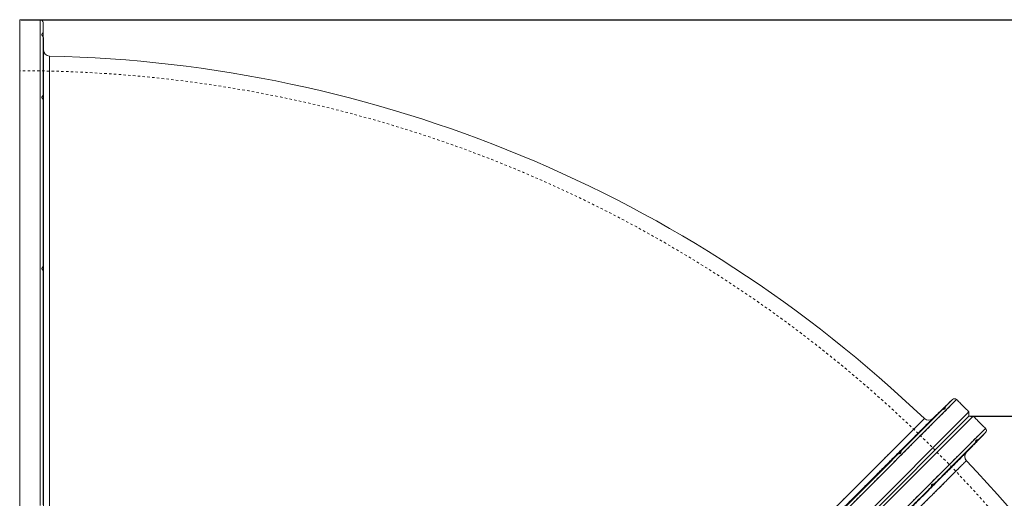
# Model space of a CAD drawing. Units: inches. Extents: x -104 to 152, y -132 to 63.
# Drawn here: x 21 to 63, y -53 to -34 of the extents above; entities that cross this region are included whole.
import ezdxf

# ---------------------------------------------------------------- set-up
doc = ezdxf.new("R2010")
doc.units = ezdxf.units.IN
doc.header["$MEASUREMENT"] = 0
doc.linetypes.add('HIDDEN', pattern=[0.075, 0.05, -0.025])
doc.styles.get("Standard").update_dxf_attribs({"font": 'ARIAL.TTF'})
doc.dimstyles.get("Standard").update_dxf_attribs({"dimtxt": 0.5, "dimasz": 0.18, "dimexe": 0.18, "dimexo": 0.0625, "dimgap": 0.09, "dimtad": 0, "dimtih": 1, "dimtoh": 1, "dimzin": 0, "dimdsep": 46, "dimtxsty": 'Standard', "dimcen": 0.09, "dimadec": 0, "dimazin": 0, "dimtfac": 1, "dimtofl": 0, "dimtmove": 0, "dimatfit": 3, "dimfxl": 1, "dimtolj": 1, "dimtzin": 0, "dimarcsym": 0})

# ---------------------------------------------------------------- blocks, each defined once
blk = doc.blocks.new('*D180')
at = {"color": 0, "lineweight": -2, "transparency": 16777216}
for p, q in [((21.525, -33.512), (94.983, -33.512)), ((94.803, -33.692), (94.803, -60.974)), ((94.803, -89.457), (94.803, -62.176)), ((77.65, -89.637), (94.983, -89.637))]:
    blk.add_line(p, q, dxfattribs=at)
at = {"color": 0, "transparency": 16777216}
for points in [[(94.773, -33.692), (94.833, -33.692), (94.803, -33.512)], [(94.773, -89.457), (94.833, -89.457), (94.803, -89.637)]]:
    blk.add_solid(points, dxfattribs=at)
at = {"layer": 'Defpoints', "color": 0, "transparency": 16777216}
for p in [(21.462, -33.512), (94.803, -33.512), (77.587, -89.637)]:
    blk.add_point(p, dxfattribs=at)
at = {"color": 0, "transparency": 16777216, "insert": (94.803, -61.575), "char_height": 0.5, "attachment_point": 5}
blk.add_mtext('\\A1;{\\H2x;56.13}', dxfattribs=at)
blk = doc.blocks.new('*D181')
at = {"color": 0, "lineweight": -2, "transparency": 16777216}
for p, q in [((61.123, -50.04), (85.732, -50.04)), ((85.552, -50.22), (85.552, -69.238)), ((85.552, -89.457), (85.552, -70.439)), ((77.65, -89.637), (85.732, -89.637))]:
    blk.add_line(p, q, dxfattribs=at)
at = {"color": 0, "transparency": 16777216}
for points in [[(85.522, -50.22), (85.582, -50.22), (85.552, -50.04)], [(85.522, -89.457), (85.582, -89.457), (85.552, -89.637)]]:
    blk.add_solid(points, dxfattribs=at)
at = {"layer": 'Defpoints', "color": 0, "transparency": 16777216}
for p in [(61.06, -50.04), (77.587, -89.637), (85.552, -89.637)]:
    blk.add_point(p, dxfattribs=at)
at = {"color": 0, "transparency": 16777216, "insert": (85.552, -69.839), "char_height": 0.5, "attachment_point": 5}
blk.add_mtext('\\A1;{\\H2x;39.60}', dxfattribs=at)

msp = doc.modelspace()

# ---------------------------------------------------------------- linework, layer by layer
at = {"color": 7, "linetype": 'Continuous', "lineweight": 15}
for p, q in [((21.462, -33.512), (21.462, -73.762)), ((22.313, -33.512), (22.313, -53.637)), ((22.438, -53.637), (22.438, -33.635)), ((60.372, -49.348), (32.084, -77.635)), ((32.086, -77.811), (60.547, -49.35)), ((61.06, -49.863), (32.599, -78.324)), ((61.237, -50.04), (32.776, -78.501)), ((32.776, -78.324), (61.06, -50.04)), ((33.289, -79.014), (61.75, -50.553)), ((61.752, -50.728), (33.464, -79.015))]:
    msp.add_line(p, q, dxfattribs=at)
at = {"color": 7, "linetype": 'HIDDEN', "lineweight": 0}
for p, q in [((22.313, -73.762), (22.313, -33.512)), ((22.438, -33.635), (22.438, -73.64)), ((22.438, -34.231), (22.435, -34.044)), ((32.084, -77.635), (60.372, -49.348)), ((60.547, -49.35), (32.086, -77.811)), ((60.085, -49.639), (59.95, -49.769)), ((59.55, -50.141), (59.55, -50.141)), ((61.75, -50.553), (33.289, -79.014)), ((33.464, -79.015), (61.752, -50.728)), ((61.461, -51.015), (61.33, -51.15)), ((60.959, -51.549), (60.959, -51.549))]:
    msp.add_line(p, q, dxfattribs=at)
at = {"color": 7, "linetype": 'HIDDEN', "lineweight": 0, "flags": 128}
for points in [[(22.438, -36.844), (22.438, -36.837), (22.437, -36.816), (22.436, -36.786), (22.436, -36.75), (22.435, -36.714), (22.435, -36.684), (22.435, -36.664), (22.435, -36.656), (22.436, -36.664), (22.436, -36.684), (22.437, -36.714), (22.437, -36.75), (22.438, -36.786), (22.438, -36.816), (22.438, -36.837), (22.438, -36.844)], [(22.435, -43.888), (22.435, -43.852), (22.435, -43.821), (22.435, -43.801), (22.436, -43.794), (22.436, -43.801), (22.437, -43.821), (22.438, -43.852), (22.438, -43.888), (22.438, -43.923), (22.438, -43.954), (22.438, -43.974), (22.437, -43.981), (22.437, -43.974), (22.436, -43.954), (22.436, -43.923), (22.435, -43.888)], [(58.237, -51.486), (58.232, -51.491), (58.218, -51.506), (58.196, -51.527), (58.171, -51.552), (58.145, -51.577), (58.123, -51.598), (58.108, -51.612), (58.103, -51.617), (58.108, -51.611), (58.122, -51.597), (58.144, -51.576), (58.169, -51.551), (58.195, -51.526), (58.217, -51.505), (58.232, -51.491), (58.237, -51.486)], [(59.613, -52.862), (59.608, -52.867), (59.594, -52.882), (59.573, -52.903), (59.548, -52.929), (59.523, -52.955), (59.502, -52.977), (59.488, -52.992), (59.483, -52.997), (59.488, -52.992), (59.502, -52.978), (59.524, -52.956), (59.549, -52.93), (59.574, -52.904), (59.595, -52.882), (59.609, -52.868), (59.613, -52.862)]]:
    msp.add_lwpolyline(points, dxfattribs=at)
at = {"color": 7, "linetype": 'Continuous', "lineweight": 15}
for centre, radius, start, end in [((22.313, -33.637), 0.125, 1, 90), ((22.708, -34.777), 0.25, 179.9985, 268.8606), ((21.462, -89.637), 54.625, 46.3008, 88.6991), ((60.458, -49.438), 0.125, 45, 134), ((59.374, -49.964), 0.25, 226.2512, 315.0005), ((61.662, -50.641), 0.125, 316, 45), ((61.135, -51.726), 0.25, 134.9995, 223.5948), ((21.462, -89.637), 54.625, 1.3009, 43.6991)]:
    msp.add_arc(centre, radius, start, end, dxfattribs=at)
at = {"color": 7, "linetype": 'HIDDEN', "lineweight": 0}
for centre, radius, start, end in [((21.462, -89.637), 54, 0, 90), ((25.01, -43.865), 2.575, 178.4142, 182.5859), ((21.403, -43.865), 1.036, 358.7714, 3.9603), ((20.887, -43.925), 1.552, 357.9027, 1.3653)]:
    msp.add_arc(centre, radius, start, end, dxfattribs=at)
at = {"color": 7, "linetype": 'Continuous', "lineweight": 15}
for points in [[(22.313, -33.512), (21.462, -33.512)], [(22.445, -34.044), (22.438, -33.635)], [(22.458, -34.785), (22.448, -34.231)], [(60.372, -49.348), (60.078, -49.632)], [(61.06, -49.863), (60.547, -49.35)], [(59.943, -49.762), (59.545, -50.146)], [(61.06, -50.04), (61.06, -49.863)], [(61.237, -50.04), (61.06, -50.04)], [(61.75, -50.553), (61.237, -50.04)], [(61.468, -51.022), (61.752, -50.728)], [(60.953, -51.555), (61.338, -51.157)]]:
    msp.add_open_spline(points, degree=1, dxfattribs=at)
at = {"color": 7, "linetype": 'HIDDEN', "lineweight": 0}
for points in [[(22.435, -34.044), (22.38, -34.139)], [(22.447, -34.044), (22.435, -34.044)], [(22.38, -34.139), (22.438, -34.231)], [(22.438, -34.231), (22.448, -34.231)], [(22.435, -36.656), (22.38, -36.751)], [(22.38, -36.751), (22.438, -36.844)], [(22.449, -36.656), (22.435, -36.656)], [(22.438, -36.844), (22.449, -36.844)], [(22.448, -36.841), (22.448, -36.842)], [(22.436, -43.794), (22.38, -43.888)], [(22.38, -43.888), (22.437, -43.981)], [(22.449, -43.794), (22.436, -43.794)], [(22.449, -43.794), (22.449, -43.794)], [(22.437, -43.981), (22.449, -43.981)], [(22.449, -43.981), (22.449, -43.981)], [(60.056, -49.745), (60.085, -49.639)], [(60.085, -49.639), (60.075, -49.629)], [(59.943, -49.762), (59.95, -49.769)], [(59.95, -49.769), (60.056, -49.745)], [(61.355, -51.043), (61.33, -51.15)], [(61.33, -51.15), (61.338, -51.157)], [(61.461, -51.015), (61.355, -51.043)], [(61.468, -51.022), (61.461, -51.015)], [(58.096, -51.609), (58.103, -51.617)], [(58.103, -51.617), (58.209, -51.592)], [(58.209, -51.592), (58.237, -51.486)], [(58.237, -51.486), (58.23, -51.479)], [(59.508, -52.89), (59.483, -52.997)], [(59.613, -52.862), (59.508, -52.89)], [(59.621, -52.87), (59.613, -52.862)], [(59.483, -52.997), (59.49, -53.004)]]:
    msp.add_open_spline(points, degree=1, dxfattribs=at)
at = {"color": 7, "linetype": 'Continuous', "lineweight": 15}
for points, knots in [([(22.448, -34.231), (22.448, -34.231), (22.448, -34.231), (22.448, -34.23), (22.448, -34.229), (22.448, -34.227), (22.448, -34.223), (22.448, -34.216), (22.448, -34.204), (22.448, -34.19), (22.447, -34.174), (22.447, -34.156), (22.447, -34.137), (22.446, -34.119), (22.446, -34.101), (22.446, -34.085), (22.445, -34.071), (22.445, -34.059), (22.445, -34.052), (22.445, -34.048), (22.445, -34.045), (22.445, -34.044), (22.445, -34.044), (22.445, -34.044)], [0, 0, 0, 0, 0.0208255, 0.0416057, 0.0624312, 0.0937508, 0.1250708, 0.1876139, 0.2499733, 0.3126301, 0.3749261, 0.43756, 0.4999842, 0.5624576, 0.6250695, 0.6873763, 0.7500396, 0.81237, 0.8749482, 0.9062489, 0.9375499, 0.968775, 1, 1, 1, 1]), ([(22.458, -34.785), (22.458, -34.784), (22.458, -34.779), (22.458, -34.805), (22.458, -34.863), (22.458, -34.956), (22.458, -35.071), (22.458, -35.2), (22.458, -35.336), (22.458, -35.49), (22.458, -35.683), (22.458, -35.92), (22.458, -36.208), (22.458, -36.524), (22.458, -36.87), (22.458, -37.216), (22.458, -37.554), (22.458, -37.876), (22.458, -38.214), (22.458, -38.61), (22.458, -39.105), (22.458, -39.714), (22.458, -40.402), (22.458, -41.131), (22.458, -41.79), (22.458, -42.364), (22.458, -42.841), (22.458, -43.328), (22.458, -43.885), (22.458, -44.514), (22.458, -45.222), (22.458, -45.949), (22.458, -46.695), (22.458, -47.385), (22.458, -48.014), (22.458, -48.577), (22.458, -49.147), (22.458, -49.789), (22.458, -50.504), (22.458, -51.296), (22.458, -52.096), (22.458, -52.905), (22.458, -53.641), (22.458, -54.303), (22.458, -54.891), (22.458, -55.478), (22.458, -56.133), (22.458, -56.853), (22.458, -57.639), (22.458, -58.423), (22.458, -59.202), (22.457, -59.901), (22.457, -60.522), (22.457, -61.067), (22.457, -61.605), (22.457, -62.198), (22.457, -62.841), (22.457, -63.532), (22.457, -64.21), (22.457, -64.872), (22.457, -65.507), (22.457, -66.115), (22.457, -66.695), (22.457, -67.255), (22.457, -67.748), (22.457, -68.181), (22.457, -68.558), (22.457, -68.921), (22.457, -69.309), (22.457, -69.709), (22.457, -70.113), (22.457, -70.485), (22.457, -70.829), (22.457, -71.145), (22.457, -71.432), (22.457, -71.689), (22.457, -71.914), (22.457, -72.105), (22.457, -72.261), (22.457, -72.384), (22.457, -72.475), (22.457, -72.528), (22.457, -72.551), (22.457, -72.551), (22.457, -72.551)], [0, 0, 0, 0, 0.004192, 0.017418, 0.030645, 0.043964, 0.057283, 0.067406, 0.077529, 0.087692, 0.097856, 0.111528, 0.124755, 0.137982, 0.151301, 0.164621, 0.174743, 0.184866, 0.19503, 0.205194, 0.218866, 0.235512, 0.25225, 0.269034, 0.285913, 0.295808, 0.305703, 0.315637, 0.325571, 0.338987, 0.352427, 0.366038, 0.379673, 0.393359, 0.40326, 0.413162, 0.423102, 0.433041, 0.446466, 0.459914, 0.473533, 0.487178, 0.500872, 0.510777, 0.520682, 0.530626, 0.54057, 0.554, 0.567453, 0.581078, 0.594727, 0.608427, 0.618326, 0.628226, 0.638164, 0.648102, 0.661524, 0.67497, 0.688586, 0.702227, 0.715917, 0.729136, 0.742355, 0.755666, 0.768977, 0.779092, 0.789208, 0.799365, 0.809521, 0.823183, 0.836379, 0.849574, 0.862862, 0.876149, 0.889628, 0.903107, 0.916683, 0.93026, 0.94347, 0.95668, 0.969983, 0.983285, 0.993396, 1, 1, 1, 1]), ([(22.725, -72.308), (22.725, -72.308), (22.725, -72.312), (22.725, -72.297), (22.725, -72.26), (22.725, -72.185), (22.724, -72.061), (22.724, -71.885), (22.724, -71.683), (22.723, -71.467), (22.723, -71.22), (22.722, -70.94), (22.722, -70.628), (22.721, -70.285), (22.721, -69.911), (22.72, -69.509), (22.72, -69.083), (22.719, -68.651), (22.719, -68.215), (22.718, -67.776), (22.717, -67.318), (22.717, -66.769), (22.716, -66.121), (22.715, -65.468), (22.715, -64.902), (22.714, -64.328), (22.714, -63.627), (22.713, -62.842), (22.712, -62.089), (22.712, -61.373), (22.711, -60.639), (22.711, -59.96), (22.711, -59.34), (22.71, -58.66), (22.71, -57.843), (22.709, -56.947), (22.709, -56.103), (22.708, -55.312), (22.708, -54.516), (22.708, -53.789), (22.707, -53.136), (22.707, -52.425), (22.707, -51.585), (22.706, -50.68), (22.706, -49.841), (22.706, -49.066), (22.706, -48.297), (22.705, -47.544), (22.705, -46.809), (22.705, -46.122), (22.705, -45.474), (22.704, -44.863), (22.704, -44.263), (22.704, -43.587), (22.704, -42.845), (22.704, -42.055), (22.704, -41.301), (22.703, -40.584), (22.703, -39.902), (22.703, -39.302), (22.703, -38.779), (22.703, -38.343), (22.703, -37.948), (22.703, -37.59), (22.703, -37.253), (22.703, -36.891), (22.702, -36.518), (22.702, -36.178), (22.702, -35.904), (22.702, -35.692), (22.702, -35.516), (22.702, -35.371), (22.702, -35.251), (22.702, -35.142), (22.702, -35.061), (22.702, -35.024), (22.702, -35.029), (22.702, -35.03)], [0, 0, 0, 0, 0.000609, 0.012284, 0.024022, 0.035761, 0.052715, 0.069717, 0.082902, 0.096109, 0.109445, 0.122781, 0.136212, 0.149643, 0.163208, 0.176797, 0.190005, 0.203235, 0.214917, 0.226599, 0.238345, 0.25009, 0.267053, 0.284064, 0.293959, 0.303864, 0.32049, 0.337161, 0.35068, 0.364224, 0.377878, 0.391556, 0.401457, 0.411367, 0.428003, 0.444684, 0.458211, 0.471762, 0.485425, 0.499112, 0.509009, 0.518915, 0.535544, 0.552218, 0.565739, 0.579286, 0.592942, 0.606624, 0.619853, 0.633105, 0.644806, 0.656507, 0.668272, 0.680037, 0.697029, 0.71407, 0.730739, 0.747454, 0.764262, 0.781117, 0.794333, 0.807571, 0.819261, 0.83095, 0.842703, 0.854456, 0.871431, 0.888454, 0.901669, 0.914907, 0.926597, 0.938286, 0.950039, 0.961791, 0.978766, 0.995789, 1, 1, 1, 1]), ([(22.445, -36.669), (22.445, -36.668), (22.445, -36.666), (22.445, -36.663), (22.445, -36.661), (22.445, -36.659), (22.445, -36.656), (22.445, -36.656), (22.445, -36.659), (22.446, -36.665), (22.446, -36.675), (22.446, -36.688), (22.447, -36.703), (22.447, -36.72), (22.447, -36.738), (22.448, -36.756), (22.448, -36.774), (22.448, -36.792), (22.448, -36.805), (22.448, -36.814), (22.448, -36.821), (22.448, -36.826), (22.448, -36.83), (22.448, -36.831)], [0, 0, 0, 0, 0.0208174, 0.0415909, 0.0624083, 0.0937658, 0.1251229, 0.187401, 0.2500009, 0.3124285, 0.3748527, 0.437454, 0.4997314, 0.5623694, 0.6246905, 0.6872291, 0.7497514, 0.8120864, 0.874787, 0.9062209, 0.9376543, 0.9688271, 1, 1, 1, 1]), ([(22.448, -36.831), (22.448, -36.832), (22.448, -36.834), (22.448, -36.837), (22.448, -36.839), (22.448, -36.841), (22.448, -36.844), (22.448, -36.844), (22.448, -36.841), (22.448, -36.835), (22.447, -36.825), (22.447, -36.812), (22.447, -36.797), (22.446, -36.78), (22.446, -36.762), (22.446, -36.744), (22.445, -36.726), (22.445, -36.708), (22.445, -36.695), (22.445, -36.686), (22.445, -36.679), (22.445, -36.674), (22.445, -36.67), (22.445, -36.669)], [0, 0, 0, 0, 0.020923, 0.0418, 0.062723, 0.093938, 0.125154, 0.18766, 0.250219, 0.31253, 0.375174, 0.437461, 0.500054, 0.562507, 0.624913, 0.687527, 0.749804, 0.812442, 0.87478, 0.906081, 0.937382, 0.968691, 1, 1, 1, 1]), ([(22.445, -43.841), (22.445, -43.839), (22.445, -43.835), (22.445, -43.83), (22.445, -43.825), (22.445, -43.819), (22.445, -43.811), (22.445, -43.803), (22.445, -43.796), (22.446, -43.793), (22.446, -43.794), (22.446, -43.798), (22.447, -43.806), (22.447, -43.817), (22.447, -43.83), (22.448, -43.846), (22.448, -43.863), (22.448, -43.881), (22.448, -43.897), (22.448, -43.909), (22.448, -43.918), (22.448, -43.926), (22.448, -43.932), (22.448, -43.934)], [0, 0, 0, 0, 0.020907, 0.04177, 0.062678, 0.093873, 0.125068, 0.187728, 0.250038, 0.312633, 0.375123, 0.437523, 0.50016, 0.562449, 0.625097, 0.687467, 0.749988, 0.812562, 0.874887, 0.906255, 0.937623, 0.968811, 1, 1, 1, 1]), ([(22.448, -43.934), (22.448, -43.936), (22.448, -43.94), (22.448, -43.945), (22.448, -43.95), (22.448, -43.956), (22.448, -43.964), (22.448, -43.972), (22.448, -43.979), (22.448, -43.982), (22.447, -43.981), (22.447, -43.977), (22.447, -43.969), (22.446, -43.958), (22.446, -43.945), (22.446, -43.929), (22.445, -43.912), (22.445, -43.894), (22.445, -43.878), (22.445, -43.866), (22.445, -43.857), (22.445, -43.849), (22.445, -43.843), (22.445, -43.841)], [0, 0, 0, 0, 0.020977, 0.041907, 0.062884, 0.094242, 0.125601, 0.187978, 0.250424, 0.312992, 0.375265, 0.437891, 0.500177, 0.562726, 0.625203, 0.68755, 0.750161, 0.812416, 0.875025, 0.906239, 0.937453, 0.968727, 1, 1, 1, 1]), ([(60.078, -49.632), (60.078, -49.632), (60.078, -49.632), (60.077, -49.632), (60.076, -49.633), (60.075, -49.634), (60.072, -49.637), (60.067, -49.642), (60.058, -49.651), (60.048, -49.66), (60.036, -49.672), (60.024, -49.684), (60.01, -49.697), (59.997, -49.71), (59.984, -49.722), (59.973, -49.733), (59.962, -49.743), (59.954, -49.751), (59.949, -49.756), (59.946, -49.759), (59.944, -49.761), (59.943, -49.762), (59.943, -49.762), (59.943, -49.762)], [0, 0, 0, 0, 0.0208841, 0.0417238, 0.0626079, 0.0938349, 0.1250615, 0.18771, 0.2500016, 0.3126436, 0.37504, 0.4375385, 0.5001329, 0.562448, 0.6251105, 0.6874259, 0.7500199, 0.8125189, 0.8749149, 0.9062743, 0.9376334, 0.9688167, 1, 1, 1, 1]), ([(59.943, -49.762), (59.946, -49.759), (59.95, -49.755), (59.948, -49.757), (59.948, -49.757)], [0, 0, 0, 0, 0.999814, 1, 1, 1, 1]), ([(59.201, -50.145), (59.2, -50.146), (59.198, -50.148), (59.178, -50.168), (59.146, -50.2), (59.09, -50.256), (59.008, -50.338), (58.894, -50.452), (58.773, -50.573), (58.632, -50.713), (58.482, -50.864), (58.327, -51.019), (58.171, -51.175), (58.002, -51.344), (57.779, -51.566), (57.495, -51.85), (57.137, -52.208), (56.749, -52.596), (56.33, -53.014), (55.921, -53.423), (55.531, -53.813), (55.167, -54.177), (54.788, -54.556), (54.42, -54.924), (54.066, -55.277), (53.731, -55.613), (53.386, -55.957), (52.955, -56.388), (52.484, -56.859), (51.974, -57.369), (51.509, -57.833), (51.035, -58.307), (50.583, -58.758), (50.157, -59.184), (49.757, -59.584), (49.353, -59.988), (48.853, -60.488), (48.317, -61.023), (47.745, -61.595), (47.232, -62.107), (46.717, -62.622), (46.232, -63.106), (45.781, -63.557), (45.362, -63.976), (44.943, -64.394), (44.43, -64.907), (43.888, -65.448), (43.32, -66.016), (42.817, -66.518), (42.317, -67.017), (41.855, -67.479), (41.428, -67.905), (41.037, -68.295), (40.651, -68.681), (40.183, -69.148), (39.647, -69.684), (39.137, -70.193), (38.732, -70.597), (38.418, -70.911), (38.11, -71.218), (37.807, -71.52), (37.51, -71.816), (37.219, -72.107), (36.936, -72.39), (36.583, -72.742), (36.239, -73.085), (35.905, -73.418), (35.646, -73.677), (35.396, -73.926), (35.128, -74.193), (34.848, -74.473), (34.559, -74.76), (34.291, -75.028), (34.042, -75.276), (33.822, -75.496), (33.628, -75.689), (33.459, -75.857), (33.31, -76.006), (33.188, -76.127), (33.09, -76.225), (33.012, -76.303), (32.947, -76.367), (32.883, -76.43), (32.841, -76.473), (32.822, -76.492), (32.824, -76.489), (32.825, -76.489)], [0, 0, 0, 0, 0.009369, 0.019468, 0.029607, 0.039747, 0.056769, 0.069186, 0.081604, 0.094098, 0.106592, 0.116691, 0.126789, 0.136928, 0.147067, 0.164088, 0.180743, 0.197445, 0.214217, 0.231035, 0.243457, 0.25588, 0.268379, 0.280878, 0.290981, 0.301083, 0.311226, 0.321369, 0.338396, 0.350819, 0.363243, 0.375742, 0.388242, 0.398345, 0.408447, 0.418591, 0.428734, 0.445762, 0.45819, 0.470619, 0.483124, 0.495629, 0.505736, 0.515843, 0.525991, 0.536139, 0.553173, 0.565609, 0.578045, 0.590558, 0.60307, 0.613183, 0.623296, 0.63345, 0.643604, 0.660648, 0.677202, 0.686367, 0.695532, 0.704727, 0.713923, 0.72321, 0.732496, 0.741815, 0.751133, 0.768188, 0.77811, 0.788033, 0.797994, 0.807955, 0.821385, 0.834839, 0.848432, 0.862051, 0.875738, 0.888166, 0.900593, 0.913098, 0.925603, 0.93571, 0.945817, 0.955965, 0.966114, 0.98315, 0.995549, 1, 1, 1, 1]), ([(32.841, -76.852), (32.84, -76.852), (32.837, -76.856), (32.855, -76.838), (32.894, -76.798), (32.959, -76.734), (33.046, -76.647), (33.158, -76.535), (33.292, -76.4), (33.452, -76.241), (33.635, -76.058), (33.839, -75.853), (34.064, -75.629), (34.307, -75.385), (34.572, -75.121), (34.859, -74.834), (35.169, -74.524), (35.501, -74.191), (35.855, -73.838), (36.223, -73.469), (36.605, -73.087), (37, -72.692), (37.412, -72.28), (37.843, -71.85), (38.292, -71.4), (38.759, -70.933), (39.242, -70.45), (39.732, -69.96), (40.228, -69.464), (40.731, -68.961), (41.246, -68.446), (41.773, -67.919), (42.309, -67.383), (42.855, -66.836), (43.411, -66.281), (43.968, -65.724), (44.522, -65.17), (45.075, -64.617), (45.632, -64.06), (46.194, -63.497), (46.758, -62.934), (47.325, -62.367), (47.892, -61.8), (48.452, -61.24), (49.002, -60.69), (49.543, -60.149), (50.08, -59.611), (50.614, -59.077), (51.142, -58.549), (51.665, -58.027), (52.18, -57.511), (52.681, -57.011), (53.164, -56.527), (53.632, -56.059), (54.09, -55.602), (54.536, -55.155), (54.969, -54.723), (55.389, -54.303), (55.794, -53.897), (56.212, -53.479), (56.635, -53.056), (57.058, -52.633), (57.452, -52.239), (57.79, -51.901), (58.077, -51.614), (58.321, -51.37), (58.544, -51.147), (58.748, -50.944), (58.929, -50.762), (59.089, -50.603), (59.226, -50.466), (59.338, -50.353), (59.426, -50.265), (59.491, -50.2), (59.531, -50.16), (59.549, -50.142), (59.546, -50.146), (59.545, -50.146)], [0, 0, 0, 0, 0.003229, 0.016851, 0.030027, 0.043226, 0.056602, 0.069978, 0.083451, 0.096924, 0.110581, 0.124264, 0.137457, 0.150672, 0.163957, 0.177265, 0.190839, 0.204438, 0.218112, 0.231812, 0.245004, 0.258219, 0.271503, 0.28481, 0.298382, 0.311979, 0.325651, 0.339349, 0.352533, 0.365741, 0.379125, 0.39251, 0.405989, 0.419469, 0.433133, 0.446822, 0.459999, 0.473199, 0.486576, 0.499952, 0.513424, 0.526896, 0.540552, 0.554233, 0.567405, 0.580599, 0.59397, 0.60734, 0.620807, 0.634273, 0.647923, 0.661598, 0.674769, 0.687963, 0.701333, 0.714704, 0.72817, 0.741636, 0.755286, 0.768961, 0.785582, 0.802249, 0.819055, 0.835909, 0.849075, 0.862263, 0.875628, 0.888993, 0.902454, 0.915915, 0.929559, 0.943229, 0.956395, 0.969585, 0.982951, 0.996317, 1, 1, 1, 1]), ([(61.468, -51.022), (61.468, -51.022), (61.468, -51.022), (61.467, -51.022), (61.467, -51.023), (61.466, -51.024), (61.464, -51.025), (61.463, -51.027), (61.461, -51.029), (61.459, -51.031), (61.457, -51.033), (61.454, -51.036), (61.452, -51.039), (61.449, -51.042), (61.446, -51.045), (61.442, -51.048), (61.439, -51.052), (61.435, -51.056), (61.432, -51.059), (61.428, -51.063), (61.424, -51.068), (61.42, -51.072), (61.415, -51.076), (61.411, -51.08), (61.407, -51.085), (61.398, -51.094), (61.38, -51.113), (61.361, -51.132), (61.35, -51.144), (61.345, -51.149), (61.341, -51.153), (61.339, -51.155), (61.338, -51.156), (61.338, -51.157), (61.338, -51.157)], [0, 0, 0, 0, 0.0208857, 0.0417714, 0.062657, 0.0835427, 0.1044284, 0.1253141, 0.1461998, 0.1670854, 0.1879711, 0.2088568, 0.2297425, 0.2506281, 0.2715138, 0.2923995, 0.3132852, 0.3341709, 0.3550565, 0.3759422, 0.3968279, 0.4177136, 0.4385993, 0.4594849, 0.4803706, 0.5012563, 0.5838711, 0.749675, 0.8009459, 0.848399, 0.8920324, 0.9318447, 0.9678343, 1, 1, 1, 1]), ([(34.248, -78.258), (34.247, -78.259), (34.244, -78.263), (34.261, -78.245), (34.301, -78.205), (34.366, -78.141), (34.453, -78.053), (34.564, -77.942), (34.699, -77.807), (34.858, -77.648), (35.042, -77.465), (35.246, -77.26), (35.471, -77.036), (35.714, -76.792), (35.979, -76.528), (36.266, -76.241), (36.576, -75.931), (36.908, -75.598), (37.262, -75.245), (37.631, -74.876), (38.013, -74.494), (38.407, -74.1), (38.819, -73.688), (39.25, -73.257), (39.699, -72.808), (40.167, -72.34), (40.649, -71.858), (41.14, -71.367), (41.636, -70.871), (42.139, -70.369), (42.653, -69.854), (43.18, -69.327), (43.716, -68.791), (44.263, -68.244), (44.819, -67.688), (45.376, -67.132), (45.93, -66.578), (46.483, -66.025), (47.04, -65.467), (47.602, -64.905), (48.166, -64.342), (48.732, -63.775), (49.3, -63.208), (49.86, -62.648), (50.41, -62.098), (50.951, -61.557), (51.488, -61.02), (52.023, -60.485), (52.55, -59.957), (53.073, -59.435), (53.588, -58.919), (54.089, -58.419), (54.573, -57.935), (55.041, -57.467), (55.498, -57.01), (55.944, -56.563), (56.377, -56.131), (56.797, -55.711), (57.202, -55.305), (57.62, -54.888), (58.043, -54.464), (58.466, -54.042), (58.861, -53.647), (59.199, -53.309), (59.486, -53.022), (59.729, -52.779), (59.953, -52.555), (60.156, -52.352), (60.337, -52.171), (60.497, -52.011), (60.634, -51.874), (60.746, -51.761), (60.834, -51.674), (60.899, -51.609), (60.939, -51.569), (60.957, -51.551), (60.954, -51.554), (60.953, -51.555)], [0, 0, 0, 0, 0.0032287, 0.0168512, 0.030027, 0.0432255, 0.056602, 0.0699785, 0.0834511, 0.0969237, 0.1105811, 0.1242637, 0.1374567, 0.1506724, 0.1639572, 0.1772652, 0.1908394, 0.2044383, 0.2181124, 0.2318118, 0.2450041, 0.2582192, 0.271503, 0.28481, 0.2983824, 0.3119794, 0.3256514, 0.3393486, 0.3525335, 0.365741, 0.3791253, 0.3925096, 0.4059895, 0.4194693, 0.433133, 0.4468218, 0.4599991, 0.473199, 0.4865755, 0.4999521, 0.5134242, 0.5268962, 0.540552, 0.5542329, 0.5674045, 0.5805987, 0.5939696, 0.6073404, 0.6208068, 0.6342732, 0.6479232, 0.6615984, 0.6747694, 0.687963, 0.7013334, 0.7147038, 0.7281698, 0.7416358, 0.7552856, 0.7689606, 0.785582, 0.802249, 0.8190554, 0.8359089, 0.8490747, 0.8622631, 0.8756283, 0.8889935, 0.9024542, 0.9159149, 0.9295593, 0.9432289, 0.9563955, 0.9695846, 0.9829506, 0.9963165, 1, 1, 1, 1]), ([(58.222, -51.488), (58.221, -51.489), (58.219, -51.49), (58.217, -51.493), (58.214, -51.496), (58.209, -51.5), (58.203, -51.506), (58.193, -51.516), (58.181, -51.528), (58.168, -51.54), (58.155, -51.553), (58.142, -51.566), (58.13, -51.578), (58.119, -51.588), (58.11, -51.597), (58.103, -51.603), (58.098, -51.608), (58.095, -51.61), (58.096, -51.609), (58.097, -51.608), (58.099, -51.606), (58.101, -51.604), (58.103, -51.601), (58.104, -51.6)], [0, 0, 0, 0, 0.020846, 0.041649, 0.062495, 0.093845, 0.125195, 0.187478, 0.250121, 0.312472, 0.374999, 0.437554, 0.49988, 0.56253, 0.62482, 0.687427, 0.749872, 0.8123, 0.874915, 0.906096, 0.937276, 0.968638, 1, 1, 1, 1]), ([(58.104, -51.6), (58.105, -51.6), (58.107, -51.598), (58.109, -51.596), (58.112, -51.592), (58.117, -51.588), (58.123, -51.582), (58.133, -51.573), (58.145, -51.561), (58.158, -51.548), (58.171, -51.535), (58.184, -51.522), (58.196, -51.511), (58.207, -51.5), (58.216, -51.492), (58.223, -51.485), (58.228, -51.481), (58.231, -51.479), (58.23, -51.479), (58.229, -51.481), (58.227, -51.482), (58.225, -51.485), (58.223, -51.487), (58.222, -51.488)], [0, 0, 0, 0, 0.020817, 0.04159, 0.062407, 0.093852, 0.125297, 0.187879, 0.250353, 0.312718, 0.375333, 0.437597, 0.500216, 0.562568, 0.625056, 0.68761, 0.749907, 0.812541, 0.87482, 0.906147, 0.937474, 0.968737, 1, 1, 1, 1]), ([(60.953, -51.9), (60.954, -51.9), (60.956, -51.897), (60.946, -51.908), (60.923, -51.93), (60.886, -51.967), (60.831, -52.023), (60.751, -52.103), (60.641, -52.212), (60.51, -52.343), (60.357, -52.497), (60.195, -52.658), (60.032, -52.822), (59.871, -52.983), (59.698, -53.156), (59.491, -53.363), (59.226, -53.628), (58.892, -53.963), (58.504, -54.35), (58.086, -54.769), (57.67, -55.185), (57.264, -55.591), (56.874, -55.981), (56.468, -56.387), (56.08, -56.776), (55.714, -57.141), (55.375, -57.481), (55.028, -57.828), (54.632, -58.224), (54.19, -58.666), (53.701, -59.156), (53.206, -59.651), (52.7, -60.158), (52.225, -60.633), (51.786, -61.072), (51.384, -61.474), (50.978, -61.88), (50.522, -62.337), (50.019, -62.84), (49.472, -63.388), (48.926, -63.934), (48.377, -64.484), (47.87, -64.991), (47.406, -65.455), (46.987, -65.875), (46.568, -66.294), (46.102, -66.761), (45.595, -67.268), (45.051, -67.813), (44.516, -68.348), (43.986, -68.879), (43.503, -69.363), (43.067, -69.799), (42.678, -70.189), (42.293, -70.574), (41.869, -70.999), (41.457, -71.412), (41.056, -71.813), (40.707, -72.163), (40.364, -72.507), (39.988, -72.883), (39.584, -73.288), (39.154, -73.719), (38.737, -74.136), (38.335, -74.54), (37.984, -74.891), (37.682, -75.194), (37.424, -75.453), (37.175, -75.703), (36.908, -75.97), (36.628, -76.25), (36.341, -76.539), (36.072, -76.808), (35.824, -77.057), (35.599, -77.282), (35.399, -77.484), (35.222, -77.661), (35.066, -77.817), (34.943, -77.941), (34.848, -78.037), (34.774, -78.111), (34.714, -78.171), (34.661, -78.224), (34.625, -78.261), (34.607, -78.278), (34.61, -78.275), (34.611, -78.275)], [0, 0, 0, 0, 0.002532, 0.012653, 0.022775, 0.032937, 0.0431, 0.05677, 0.069995, 0.08322, 0.096537, 0.109854, 0.119975, 0.130096, 0.140258, 0.15042, 0.164089, 0.18071, 0.197424, 0.214183, 0.231036, 0.244266, 0.257496, 0.270818, 0.284141, 0.294266, 0.304391, 0.314557, 0.324723, 0.338398, 0.351628, 0.364859, 0.378182, 0.391505, 0.40163, 0.411755, 0.421922, 0.432088, 0.445763, 0.458999, 0.472235, 0.485564, 0.498893, 0.509023, 0.519152, 0.529323, 0.539494, 0.553175, 0.566419, 0.579663, 0.592999, 0.606336, 0.616471, 0.626607, 0.636784, 0.646961, 0.66065, 0.670554, 0.680458, 0.6904, 0.700343, 0.71377, 0.727222, 0.740844, 0.754491, 0.768188, 0.778093, 0.787998, 0.797941, 0.807884, 0.821313, 0.834766, 0.84839, 0.862039, 0.875738, 0.888973, 0.902208, 0.915537, 0.928865, 0.938995, 0.949125, 0.959296, 0.969468, 0.98315, 0.996355, 1, 1, 1, 1]), ([(59.612, -52.878), (59.606, -52.883), (59.596, -52.894), (59.572, -52.918), (59.55, -52.941), (59.536, -52.956), (59.529, -52.963), (59.526, -52.966), (59.524, -52.968), (59.523, -52.969), (59.523, -52.969), (59.522, -52.969), (59.522, -52.97), (59.522, -52.97), (59.522, -52.97), (59.522, -52.97), (59.522, -52.97), (59.522, -52.97), (59.522, -52.97), (59.522, -52.97), (59.522, -52.97), (59.52, -52.972), (59.516, -52.977), (59.508, -52.985), (59.498, -52.995), (59.492, -53.002), (59.49, -53.004), (59.49, -53.004), (59.49, -53.004)], [0, 0, 0, 0, 0.14959, 0.299179, 0.448769, 0.523925, 0.561549, 0.580366, 0.589776, 0.594481, 0.596833, 0.598009, 0.598597, 0.598891, 0.599038, 0.599112, 0.599149, 0.599167, 0.599176, 0.599181, 0.599183, 0.599185, 0.636256, 0.698761, 0.786629, 0.899765, 0.990433, 1, 1, 1, 1]), ([(59.499, -52.995), (59.5, -52.994), (59.501, -52.993), (59.504, -52.99), (59.507, -52.988), (59.51, -52.985), (59.513, -52.981), (59.516, -52.978), (59.52, -52.974), (59.523, -52.971), (59.527, -52.967), (59.531, -52.963), (59.535, -52.959), (59.539, -52.955), (59.543, -52.95), (59.547, -52.946), (59.552, -52.942), (59.556, -52.937), (59.56, -52.933), (59.565, -52.928), (59.569, -52.924), (59.573, -52.92), (59.577, -52.915), (59.581, -52.911), (59.585, -52.907), (59.588, -52.904), (59.59, -52.902), (59.591, -52.901), (59.593, -52.898), (59.596, -52.896), (59.599, -52.893), (59.602, -52.889), (59.606, -52.885), (59.61, -52.881), (59.613, -52.878), (59.616, -52.874), (59.619, -52.871), (59.62, -52.87), (59.62, -52.87)], [0, 0, 0, 0, 0.0261953, 0.0523907, 0.078586, 0.1047814, 0.1309767, 0.1571721, 0.1833674, 0.2095627, 0.2357581, 0.2619534, 0.2881488, 0.3143441, 0.3405395, 0.3667348, 0.3929301, 0.4191255, 0.4453208, 0.4715162, 0.4977115, 0.5239069, 0.5501022, 0.5762975, 0.6024929, 0.6286882, 0.6353496, 0.6464278, 0.6619226, 0.6818336, 0.70616, 0.7349012, 0.7680563, 0.8056243, 0.847604, 0.8939941, 0.9447933, 1, 1, 1, 1]), ([(59.62, -52.87), (59.62, -52.87), (59.62, -52.869), (59.615, -52.874), (59.612, -52.878)], [0, 0, 0, 0, 0.269926, 1, 1, 1, 1]), ([(59.491, -53.003), (59.492, -53.003), (59.492, -53.002), (59.493, -53.001), (59.495, -53), (59.496, -52.998), (59.498, -52.997), (59.499, -52.996), (59.499, -52.995)], [0, 0, 0, 0, 0.1888564, 0.3688374, 0.5399426, 0.7021717, 0.8555243, 1, 1, 1, 1])]:
    msp.add_open_spline(points, degree=3, knots=knots, dxfattribs=at)
at = {"color": 7, "linetype": 'HIDDEN', "lineweight": 0}
for points, knots in [([(22.702, -35.03), (22.702, -35.03), (22.702, -35.03), (22.702, -35.066), (22.702, -35.128), (22.702, -35.214), (22.702, -35.325), (22.702, -35.481), (22.702, -35.696), (22.702, -35.966), (22.702, -36.253), (22.702, -36.534), (22.703, -36.829), (22.703, -37.135), (22.703, -37.464), (22.703, -37.867), (22.703, -38.357), (22.703, -38.904), (22.703, -39.439), (22.703, -39.932), (22.703, -40.426), (22.703, -40.917), (22.704, -41.427), (22.704, -42.033), (22.704, -42.742), (22.704, -43.504), (22.704, -44.227), (22.704, -44.877), (22.705, -45.514), (22.705, -46.136), (22.705, -46.769), (22.705, -47.509), (22.706, -48.358), (22.706, -49.249), (22.706, -50.078), (22.706, -50.812), (22.707, -51.521), (22.707, -52.203), (22.707, -52.889), (22.708, -53.68), (22.708, -54.573), (22.708, -55.428), (22.709, -56.141), (22.709, -56.844), (22.71, -57.672), (22.71, -58.558), (22.711, -59.376), (22.711, -60.127), (22.712, -60.869), (22.712, -61.533), (22.713, -62.12), (22.713, -62.748), (22.714, -63.477), (22.714, -64.242), (22.715, -64.933), (22.716, -65.556), (22.716, -66.16), (22.717, -66.785), (22.718, -67.423), (22.718, -68.065), (22.719, -68.673), (22.72, -69.043), (22.72, -69.229)], [0, 0, 0, 0, 0.011052, 0.027302, 0.04165, 0.055999, 0.070426, 0.084852, 0.105688, 0.126584, 0.142806, 0.159056, 0.173404, 0.187753, 0.202179, 0.216606, 0.237442, 0.258337, 0.274561, 0.290813, 0.305163, 0.319513, 0.333941, 0.348369, 0.369207, 0.390105, 0.406333, 0.422589, 0.436942, 0.451296, 0.465727, 0.480159, 0.501002, 0.521905, 0.538139, 0.554402, 0.568761, 0.58312, 0.597558, 0.611995, 0.632847, 0.653758, 0.665902, 0.678059, 0.698464, 0.718925, 0.735517, 0.752139, 0.768896, 0.785685, 0.797837, 0.81, 0.830418, 0.850892, 0.867494, 0.884127, 0.900895, 0.917693, 0.938156, 0.958676, 0.979309, 1, 1, 1, 1]), ([(37.131, -72.195), (37.234, -72.092), (37.441, -71.886), (37.761, -71.566), (38.09, -71.238), (38.462, -70.867), (38.834, -70.495), (39.204, -70.126), (39.531, -69.799), (39.865, -69.466), (40.216, -69.116), (40.583, -68.749), (40.968, -68.364), (41.359, -67.974), (41.844, -67.489), (42.334, -67), (42.826, -66.509), (43.227, -66.108), (43.631, -65.705), (44.085, -65.251), (44.59, -64.747), (45.146, -64.191), (45.707, -63.631), (46.272, -63.067), (46.831, -62.508), (47.327, -62.012), (47.76, -61.58), (48.135, -61.205), (48.509, -60.831), (48.894, -60.446), (49.289, -60.052), (49.694, -59.647), (50.095, -59.246), (50.583, -58.758), (51.093, -58.249), (51.621, -57.721), (52.084, -57.258), (52.538, -56.804), (52.955, -56.388), (53.335, -56.008), (53.68, -55.664), (54.018, -55.326), (54.422, -54.921), (54.837, -54.507), (55.258, -54.087), (55.618, -53.726), (55.965, -53.379), (56.276, -53.068), (56.553, -52.791), (56.8, -52.545), (57.036, -52.309), (57.312, -52.033), (57.585, -51.76), (57.851, -51.495), (58.069, -51.276), (58.27, -51.076), (58.44, -50.906), (58.584, -50.762), (58.704, -50.642), (58.812, -50.534), (58.929, -50.417), (59.03, -50.316), (59.11, -50.236), (59.162, -50.184), (59.192, -50.154), (59.203, -50.143), (59.201, -50.145), (59.201, -50.145)], [0, 0, 0, 0, 0.013619, 0.027252, 0.040905, 0.054571, 0.072571, 0.08502, 0.097468, 0.109957, 0.122447, 0.136204, 0.14996, 0.163773, 0.177585, 0.200771, 0.214264, 0.227757, 0.241302, 0.254848, 0.27311, 0.291404, 0.309888, 0.328407, 0.347017, 0.365014, 0.37746, 0.389906, 0.402394, 0.414881, 0.428635, 0.44239, 0.4562, 0.470011, 0.493193, 0.510096, 0.526999, 0.544007, 0.561014, 0.57476, 0.588506, 0.602308, 0.616109, 0.639278, 0.656173, 0.673067, 0.690066, 0.707065, 0.720804, 0.734543, 0.748338, 0.762133, 0.78529, 0.80218, 0.819069, 0.836062, 0.853055, 0.86679, 0.880525, 0.894315, 0.908105, 0.931255, 0.948141, 0.965027, 0.982017, 0.999007, 1, 1, 1, 1]), ([(38.905, -73.968), (39.008, -73.865), (39.214, -73.659), (39.533, -73.339), (39.861, -73.01), (40.196, -72.675), (40.536, -72.334), (40.882, -71.987), (41.235, -71.634), (41.637, -71.231), (42.091, -70.777), (42.599, -70.268), (43.12, -69.746), (43.653, -69.213), (44.144, -68.721), (44.59, -68.274), (44.99, -67.874), (45.393, -67.471), (45.846, -67.017), (46.349, -66.513), (46.906, -65.956), (47.467, -65.394), (48.032, -64.828), (48.546, -64.315), (49.006, -63.854), (49.414, -63.445), (49.821, -63.038), (50.273, -62.586), (50.77, -62.088), (51.312, -61.547), (51.849, -61.009), (52.383, -60.475), (52.903, -59.954), (53.409, -59.448), (53.901, -58.956), (54.383, -58.473), (54.817, -58.039), (55.204, -57.652), (55.547, -57.309), (55.883, -56.973), (56.248, -56.607), (56.635, -56.22), (57.037, -55.818), (57.42, -55.435), (57.787, -55.068), (58.109, -54.746), (58.389, -54.465), (58.633, -54.221), (58.866, -53.988), (59.113, -53.741), (59.367, -53.487), (59.62, -53.234), (59.851, -53.003), (60.061, -52.793), (60.235, -52.618), (60.378, -52.476), (60.495, -52.359), (60.599, -52.255), (60.7, -52.153), (60.792, -52.062), (60.868, -51.985), (60.92, -51.933), (60.951, -51.903), (60.952, -51.901), (60.953, -51.9)], [0, 0, 0, 0, 0.013616, 0.027232, 0.040901, 0.054571, 0.068036, 0.081501, 0.095018, 0.108534, 0.12679, 0.145077, 0.163596, 0.182149, 0.200771, 0.214239, 0.227708, 0.241229, 0.25475, 0.273011, 0.291305, 0.30983, 0.32839, 0.347018, 0.36048, 0.373942, 0.387456, 0.40097, 0.419222, 0.437507, 0.456023, 0.474574, 0.493193, 0.511194, 0.529196, 0.547323, 0.565451, 0.579228, 0.593005, 0.606838, 0.620671, 0.639278, 0.657271, 0.675264, 0.693382, 0.711501, 0.725271, 0.739041, 0.752867, 0.766694, 0.785292, 0.803278, 0.821265, 0.839378, 0.85749, 0.871256, 0.885022, 0.898843, 0.912665, 0.931257, 0.94924, 0.967224, 0.985333, 1, 1, 1, 1])]:
    msp.add_open_spline(points, degree=3, knots=knots, dxfattribs=at)

# ---------------------------------------------------------------- dimensions: what is measured, and where the dimension line sits
for base, p1, p2, picture, middle in [((94.802519207, -33.512492055), (77.587079854, -89.637492055), (21.462079854, -33.512492055), '*D180', (94.802519207, -61.574992055)), ((85.552, -89.637), (61.06, -50.04), (77.587, -89.637), '*D181', (85.552, -69.839))]:
    dim = msp.add_linear_dim(base=base, p1=p1, p2=p2, angle=90, text='{\\H2x;<>}', dimstyle='Standard')
    dim.commit()
    dim.dimension.update_dxf_attribs({"geometry": picture, "text_midpoint": middle})

doc.saveas('drawing.dxf')
